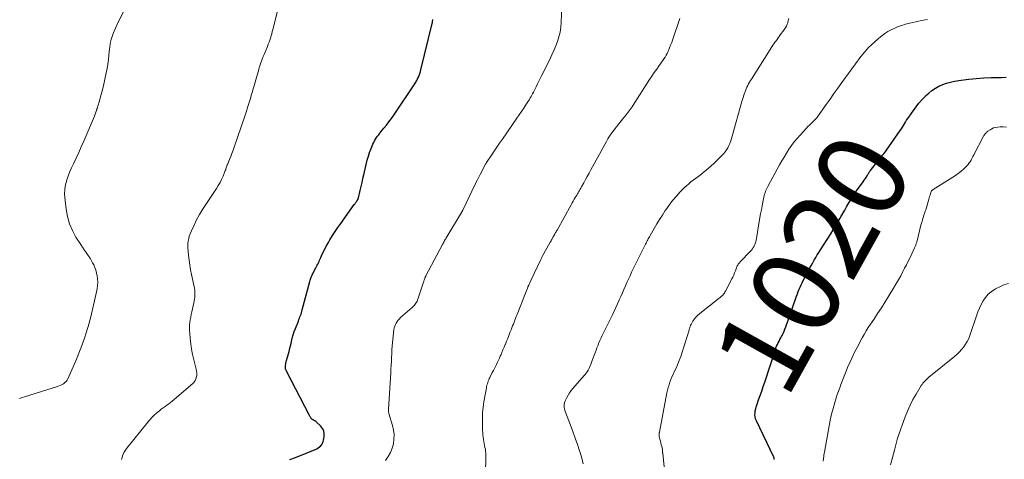
# Model space of a CAD drawing. Units: feet. Extents: x 1990000 to 1995041, y 585000 to 590003.
# Drawn here: x 1990326 to 1990549, y 589591 to 589690 of the extents above; entities that cross this region are included whole.
import ezdxf
from ezdxf.enums import TextEntityAlignment as Align

# ---------------------------------------------------------------- set-up
doc = ezdxf.new("R2010")
doc.units = ezdxf.units.FT
doc.header["$LTSCALE"] = 100
doc.header["$MEASUREMENT"] = 0
for name, color, linetype, lineweight in [('CONTOUR INDEX', 32, 'Continuous', 25), ('CONTOUR INDEX LABEL', 7, 'Continuous', 15), ('CONTOUR INTERMEDIATE', 40, 'Continuous', 15)]:
    doc.layers.add(name, color=color, linetype=linetype, lineweight=lineweight)
doc.styles.add('slant', font='romans.shx', dxfattribs={"oblique": 14.999978})

msp = doc.modelspace()

# ---------------------------------------------------------------- linework, layer by layer
at = {"layer": 'CONTOUR INDEX', "flags": 128}
for points, elevation in [([(1990387.21, 589590.8), (1990388.53, 589591.25), (1990389.83, 589591.74), (1990391.13, 589592.26), (1990393, 589593.03), (1990393.34, 589593.2), (1990393.66, 589593.39), (1990393.95, 589593.62), (1990394.22, 589593.88), (1990394.45, 589594.18), (1990394.64, 589594.49), (1990394.78, 589594.83), (1990394.88, 589595.19), (1990395.02, 589595.9), (1990395.04, 589596.59), (1990394.93, 589597.24), (1990394.63, 589597.83), (1990394.21, 589598.38), (1990393.26, 589599.26), (1990393.1, 589599.4), (1990392.93, 589599.53), (1990392.75, 589599.64), (1990392.56, 589599.74), (1990392.45, 589599.79), (1990392.32, 589599.87), (1990392.2, 589599.96), (1990392.09, 589600.07), (1990392, 589600.19), (1990391.92, 589600.33), (1990391.84, 589600.47), (1990391.77, 589600.61), (1990391.69, 589600.74), (1990386.48, 589610.8), (1990386.42, 589610.92), (1990386.37, 589611.03), (1990386.32, 589611.15), (1990386.28, 589611.26), (1990386.24, 589611.38), (1990386.22, 589611.5), (1990386.21, 589611.63), (1990386.22, 589611.75), (1990386.26, 589612.07), (1990386.3, 589612.35), (1990386.35, 589612.64), (1990386.41, 589612.91), (1990386.48, 589613.19), (1990386.84, 589614.46), (1990387.05, 589615.21), (1990387.24, 589615.97), (1990387.42, 589616.73), (1990387.58, 589617.5), (1990387.75, 589618.26), (1990387.96, 589619.01), (1990388.21, 589619.75), (1990388.48, 589620.48), (1990389.17, 589622.14), (1990389.29, 589622.45), (1990389.42, 589622.76), (1990389.53, 589623.08), (1990389.65, 589623.39), (1990389.76, 589623.71), (1990389.86, 589624.02), (1990389.96, 589624.34), (1990390.04, 589624.66), (1990391.73, 589631.12), (1990391.8, 589631.37), (1990391.88, 589631.62), (1990391.97, 589631.86), (1990392.08, 589632.1), (1990392.19, 589632.34), (1990392.3, 589632.57), (1990392.42, 589632.8), (1990392.54, 589633.03), (1990393.15, 589634.17), (1990393.3, 589634.46), (1990393.45, 589634.76), (1990393.58, 589635.05), (1990393.72, 589635.35), (1990393.84, 589635.65), (1990393.97, 589635.95), (1990394.11, 589636.25), (1990394.24, 589636.55), (1990394.58, 589637.31), (1990394.9, 589637.98), (1990395.23, 589638.64), (1990395.59, 589639.29), (1990395.96, 589639.93), (1990396.33, 589640.56), (1990396.92, 589641.51), (1990397.51, 589642.44), (1990398.14, 589643.36), (1990398.77, 589644.26), (1990401.84, 589648.51), (1990401.94, 589648.64), (1990402.03, 589648.77), (1990402.12, 589648.89), (1990402.21, 589649.02), (1990402.26, 589649.08), (1990402.33, 589649.18), (1990402.39, 589649.28), (1990402.46, 589649.38), (1990402.52, 589649.48), (1990402.58, 589649.57), (1990402.61, 589649.63), (1990402.64, 589649.68), (1990402.67, 589649.74), (1990402.7, 589649.8), (1990402.72, 589649.86), (1990402.74, 589649.92), (1990402.76, 589649.98), (1990402.77, 589650.04), (1990403.17, 589651.7), (1990403.39, 589652.6), (1990403.6, 589653.49), (1990403.8, 589654.39), (1990404, 589655.28), (1990404.53, 589657.63), (1990404.76, 589658.55), (1990405.02, 589659.46), (1990405.32, 589660.35), (1990405.66, 589661.24), (1990406.07, 589662.22), (1990406.24, 589662.6), (1990406.43, 589662.98), (1990406.64, 589663.33), (1990406.87, 589663.68), (1990407.12, 589664.02), (1990407.37, 589664.35), (1990407.63, 589664.68), (1990407.89, 589665.01), (1990408.54, 589665.81), (1990409.12, 589666.54), (1990409.69, 589667.28), (1990410.24, 589668.04), (1990410.77, 589668.8), (1990415.53, 589675.83), (1990415.76, 589676.21), (1990415.99, 589676.59), (1990416.19, 589676.98), (1990416.37, 589677.38), (1990416.53, 589677.79), (1990416.68, 589678.2), (1990416.81, 589678.63), (1990416.93, 589679.05), (1990419.5, 589689.57), (1990419.54, 589689.74), (1990419.57, 589689.92), (1990419.59, 589690.1), (1990419.61, 589690.28), (1990419.61, 589690.46)], 1000), ([(1990497.03, 589590.79), (1990497.03, 589590.88), (1990497.02, 589590.97), (1990497.01, 589591.02), (1990496.98, 589591.13), (1990496.94, 589591.25), (1990496.9, 589591.36), (1990496.86, 589591.46), (1990492.96, 589599.56), (1990492.8, 589599.98), (1990492.69, 589600.42), (1990492.65, 589600.86), (1990492.66, 589601.32), (1990492.72, 589601.77), (1990492.81, 589602.22), (1990492.93, 589602.67), (1990493.07, 589603.11), (1990493.48, 589604.26), (1990493.83, 589605.27), (1990494.18, 589606.28), (1990494.53, 589607.3), (1990494.87, 589608.32), (1990497.28, 589615.66), (1990497.41, 589616.05), (1990497.56, 589616.44), (1990497.73, 589616.82), (1990497.91, 589617.19), (1990498.11, 589617.56), (1990498.3, 589617.93), (1990498.49, 589618.3), (1990498.68, 589618.66), (1990498.79, 589618.87), (1990499.03, 589619.34), (1990499.25, 589619.82), (1990499.45, 589620.31), (1990499.64, 589620.8), (1990501.9, 589627.29), (1990502.09, 589627.8), (1990502.27, 589628.31), (1990502.46, 589628.82), (1990502.66, 589629.32), (1990502.87, 589629.82), (1990503.09, 589630.32), (1990503.33, 589630.81), (1990503.57, 589631.29), (1990504.79, 589633.57), (1990505.11, 589634.17), (1990505.43, 589634.76), (1990505.76, 589635.35), (1990506.09, 589635.94), (1990506.43, 589636.53), (1990506.78, 589637.11), (1990507.13, 589637.68), (1990507.49, 589638.25), (1990509.83, 589641.88), (1990510.38, 589642.76), (1990510.92, 589643.64), (1990511.45, 589644.53), (1990511.97, 589645.43), (1990512.14, 589645.74), (1990512.56, 589646.49), (1990512.99, 589647.24), (1990513.41, 589647.98), (1990513.84, 589648.73), (1990514.27, 589649.48), (1990514.72, 589650.21), (1990515.2, 589650.92), (1990515.69, 589651.63), (1990517.17, 589653.7), (1990517.39, 589654.02), (1990517.61, 589654.34), (1990517.83, 589654.67), (1990518.04, 589655.01), (1990518.33, 589655.49), (1990518.39, 589655.58), (1990518.45, 589655.68), (1990518.5, 589655.77), (1990518.56, 589655.87), (1990518.62, 589655.96), (1990518.68, 589656.05), (1990518.74, 589656.14), (1990518.81, 589656.23), (1990520.74, 589658.68), (1990520.96, 589658.95), (1990521.18, 589659.22), (1990521.4, 589659.5), (1990521.63, 589659.76), (1990521.85, 589660.03), (1990522.07, 589660.31), (1990522.28, 589660.59), (1990522.49, 589660.87), (1990525.56, 589665.28), (1990525.82, 589665.66), (1990526.07, 589666.04), (1990526.31, 589666.43), (1990526.54, 589666.82), (1990526.77, 589667.21), (1990527.01, 589667.6), (1990527.26, 589667.98), (1990527.51, 589668.35), (1990528.55, 589669.86), (1990529.16, 589670.69), (1990529.8, 589671.5), (1990530.48, 589672.27), (1990531.2, 589673.02), (1990531.33, 589673.15), (1990532.02, 589673.78), (1990532.75, 589674.36), (1990533.53, 589674.87), (1990534.34, 589675.33), (1990535.19, 589675.71), (1990536.06, 589676.04), (1990536.95, 589676.28), (1990537.86, 589676.47), (1990539.41, 589676.71), (1990541.1, 589676.94), (1990542.79, 589677.11), (1990544.49, 589677.22), (1990546.2, 589677.28), (1990547.48, 589677.29), (1990548.55, 589677.32), (1990549.61, 589677.36)], 1020)]:
    msp.add_lwpolyline(points, dxfattribs=dict(at, elevation=elevation))
at = {"layer": 'CONTOUR INTERMEDIATE', "flags": 128}
for points, elevation in [([(1990325.95, 589604.62), (1990326.54, 589604.8), (1990327.13, 589604.99), (1990334.59, 589607.32), (1990334.95, 589607.45), (1990335.3, 589607.59), (1990335.64, 589607.77), (1990335.97, 589607.95), (1990336.27, 589608.18), (1990336.54, 589608.44), (1990336.76, 589608.74), (1990336.94, 589609.06), (1990338.14, 589611.77), (1990338.88, 589613.49), (1990339.58, 589615.22), (1990340.22, 589616.96), (1990340.83, 589618.73), (1990340.91, 589618.99), (1990341.51, 589620.9), (1990342.05, 589622.82), (1990342.54, 589624.76), (1990342.98, 589626.71), (1990343.54, 589629.45), (1990343.65, 589630.2), (1990343.69, 589630.94), (1990343.64, 589631.69), (1990343.53, 589632.43), (1990343.43, 589632.91), (1990343.31, 589633.41), (1990343.16, 589633.91), (1990342.98, 589634.39), (1990342.77, 589634.87), (1990342.54, 589635.33), (1990342.29, 589635.79), (1990342.02, 589636.23), (1990341.74, 589636.66), (1990341.49, 589637.02), (1990341.07, 589637.63), (1990340.65, 589638.24), (1990340.24, 589638.86), (1990339.84, 589639.47), (1990338.76, 589641.14), (1990337.94, 589642.63), (1990337.26, 589644.18), (1990336.81, 589645.81), (1990336.51, 589647.49), (1990336.23, 589650.09), (1990336.18, 589650.96), (1990336.21, 589651.83), (1990336.33, 589652.68), (1990336.51, 589653.54), (1990336.77, 589654.38), (1990337.06, 589655.2), (1990337.39, 589656.02), (1990337.75, 589656.82), (1990338.21, 589657.77), (1990338.81, 589659.05), (1990339.4, 589660.33), (1990339.97, 589661.61), (1990340.54, 589662.9), (1990342.96, 589668.54), (1990343.05, 589668.77), (1990343.14, 589669), (1990343.22, 589669.23), (1990343.29, 589669.47), (1990343.4, 589669.82), (1990343.41, 589669.88), (1990343.43, 589669.94), (1990343.45, 589670), (1990343.46, 589670.06), (1990343.48, 589670.11), (1990343.5, 589670.17), (1990343.51, 589670.23), (1990343.53, 589670.29), (1990344.02, 589671.8), (1990344.26, 589672.62), (1990344.5, 589673.45), (1990344.71, 589674.28), (1990344.9, 589675.11), (1990345.62, 589678.34), (1990345.82, 589679.34), (1990345.99, 589680.34), (1990346.13, 589681.35), (1990346.24, 589682.37), (1990346.38, 589683.81), (1990346.41, 589684.11), (1990346.44, 589684.41), (1990346.48, 589684.7), (1990346.52, 589685), (1990346.57, 589685.3), (1990346.63, 589685.59), (1990346.71, 589685.88), (1990346.81, 589686.17), (1990347.13, 589687.05), (1990347.41, 589687.76), (1990347.7, 589688.47), (1990348.02, 589689.17), (1990348.35, 589689.87), (1990353.37, 589699.93)], 992), ([(1990408.92, 589590.58), (1990409.52, 589591.45), (1990410.03, 589592.36), (1990410.4, 589593.33), (1990410.69, 589594.34), (1990410.83, 589595.38), (1990410.86, 589596.41), (1990410.74, 589597.44), (1990410.52, 589598.47), (1990409.7, 589601.23), (1990409.67, 589601.34), (1990409.64, 589601.45), (1990409.62, 589601.57), (1990409.6, 589601.68), (1990409.59, 589601.79), (1990409.58, 589601.91), (1990409.58, 589602.02), (1990409.59, 589602.14), (1990410.1, 589610.4), (1990410.15, 589611.27), (1990410.2, 589612.13), (1990410.24, 589612.99), (1990410.28, 589613.86), (1990410.33, 589614.72), (1990410.38, 589615.58), (1990410.45, 589616.45), (1990410.53, 589617.31), (1990410.83, 589620.17), (1990410.9, 589620.57), (1990411, 589620.95), (1990411.15, 589621.32), (1990411.33, 589621.68), (1990411.55, 589622.02), (1990411.78, 589622.34), (1990412.05, 589622.64), (1990412.34, 589622.92), (1990414.95, 589625.21), (1990415.14, 589625.39), (1990415.32, 589625.57), (1990415.49, 589625.77), (1990415.66, 589625.97), (1990415.8, 589626.18), (1990415.94, 589626.4), (1990416.05, 589626.63), (1990416.14, 589626.87), (1990417.52, 589630.92), (1990417.58, 589631.08), (1990417.63, 589631.25), (1990417.69, 589631.42), (1990417.74, 589631.59), (1990417.8, 589631.76), (1990417.83, 589631.84), (1990417.86, 589631.92), (1990417.89, 589632), (1990417.93, 589632.08), (1990417.97, 589632.16), (1990418, 589632.23), (1990418.04, 589632.31), (1990418.08, 589632.39), (1990421.83, 589639.47), (1990421.95, 589639.69), (1990422.07, 589639.91), (1990422.19, 589640.13), (1990422.31, 589640.35), (1990422.44, 589640.57), (1990422.56, 589640.78), (1990422.69, 589641), (1990422.82, 589641.21), (1990425.92, 589646.32), (1990425.97, 589646.41), (1990426.02, 589646.49), (1990426.07, 589646.58), (1990426.12, 589646.67), (1990426.17, 589646.77), (1990426.22, 589646.85), (1990426.26, 589646.94), (1990426.31, 589647.02), (1990426.35, 589647.11), (1990426.39, 589647.2), (1990426.43, 589647.28), (1990426.48, 589647.37), (1990427.85, 589650.29), (1990428.47, 589651.56), (1990429.09, 589652.83), (1990429.73, 589654.1), (1990430.38, 589655.35), (1990431.61, 589657.67), (1990431.66, 589657.76), (1990431.71, 589657.85), (1990431.77, 589657.94), (1990431.82, 589658.03), (1990432.92, 589659.7), (1990433.53, 589660.62), (1990434.14, 589661.53), (1990434.77, 589662.44), (1990435.39, 589663.35), (1990438.68, 589668.09), (1990439.2, 589668.84), (1990439.72, 589669.6), (1990440.23, 589670.36), (1990440.73, 589671.12), (1990441.33, 589672.03), (1990441.53, 589672.34), (1990441.73, 589672.66), (1990441.91, 589672.97), (1990442.09, 589673.3), (1990442.26, 589673.62), (1990442.43, 589673.95), (1990442.59, 589674.28), (1990442.75, 589674.61), (1990443.03, 589675.2), (1990443.33, 589675.83), (1990443.64, 589676.45), (1990443.94, 589677.07), (1990444.25, 589677.69), (1990446.13, 589681.41), (1990446.61, 589682.41), (1990447.07, 589683.42), (1990447.49, 589684.44), (1990447.88, 589685.48), (1990448.21, 589686.54), (1990448.46, 589687.6), (1990448.62, 589688.69), (1990448.71, 589689.79), (1990449.08, 589699.63)], 1004), ([(1990349.11, 589590.8), (1990349.21, 589591.2), (1990349.33, 589591.58), (1990349.46, 589591.97), (1990349.63, 589592.34), (1990349.81, 589592.7), (1990350.03, 589593.04), (1990350.27, 589593.37), (1990355.02, 589599.25), (1990355.48, 589599.78), (1990355.96, 589600.3), (1990356.47, 589600.79), (1990357, 589601.25), (1990357.28, 589601.49), (1990357.69, 589601.82), (1990358.1, 589602.14), (1990358.52, 589602.45), (1990358.94, 589602.75), (1990359.37, 589603.05), (1990359.78, 589603.36), (1990360.19, 589603.68), (1990360.59, 589604.01), (1990365.21, 589607.99), (1990365.51, 589608.31), (1990365.77, 589608.66), (1990365.95, 589609.05), (1990366.07, 589609.47), (1990366.13, 589609.91), (1990366.15, 589610.35), (1990366.11, 589610.79), (1990366.03, 589611.23), (1990365.48, 589613.35), (1990365.2, 589614.54), (1990364.96, 589615.74), (1990364.78, 589616.95), (1990364.64, 589618.16), (1990364.53, 589619.37), (1990364.49, 589619.99), (1990364.48, 589620.6), (1990364.52, 589621.21), (1990364.58, 589621.83), (1990364.67, 589622.44), (1990364.77, 589623.05), (1990364.89, 589623.65), (1990365.02, 589624.26), (1990365.49, 589626.28), (1990365.57, 589626.69), (1990365.64, 589627.1), (1990365.69, 589627.51), (1990365.72, 589627.92), (1990365.73, 589628.34), (1990365.71, 589628.75), (1990365.67, 589629.16), (1990365.6, 589629.57), (1990364.96, 589632.67), (1990364.75, 589633.74), (1990364.57, 589634.81), (1990364.41, 589635.89), (1990364.27, 589636.97), (1990364.15, 589638.01), (1990364.1, 589638.57), (1990364.09, 589639.13), (1990364.13, 589639.69), (1990364.19, 589640.25), (1990364.31, 589640.8), (1990364.45, 589641.34), (1990364.63, 589641.87), (1990364.85, 589642.39), (1990365.51, 589643.83), (1990366.1, 589645.04), (1990366.74, 589646.24), (1990367.43, 589647.4), (1990368.16, 589648.54), (1990370.6, 589652.15), (1990371.02, 589652.82), (1990371.42, 589653.51), (1990371.77, 589654.22), (1990372.09, 589654.94), (1990372.52, 589655.98), (1990372.61, 589656.2), (1990372.69, 589656.42), (1990372.76, 589656.64), (1990372.83, 589656.86), (1990372.9, 589657.08), (1990372.98, 589657.3), (1990373.06, 589657.52), (1990373.14, 589657.73), (1990373.55, 589658.7), (1990373.83, 589659.4), (1990374.1, 589660.11), (1990374.36, 589660.82), (1990374.62, 589661.53), (1990377.02, 589668.55), (1990377.24, 589669.21), (1990377.46, 589669.87), (1990377.67, 589670.53), (1990377.88, 589671.2), (1990378.09, 589671.86), (1990378.29, 589672.53), (1990378.49, 589673.2), (1990378.68, 589673.87), (1990380.18, 589679.13), (1990380.31, 589679.56), (1990380.44, 589679.98), (1990380.59, 589680.41), (1990380.74, 589680.83), (1990380.89, 589681.25), (1990381.05, 589681.66), (1990381.22, 589682.08), (1990381.39, 589682.49), (1990382.15, 589684.35), (1990382.34, 589684.82), (1990382.52, 589685.29), (1990382.68, 589685.76), (1990382.84, 589686.24), (1990382.98, 589686.72), (1990383.12, 589687.21), (1990383.26, 589687.69), (1990383.39, 589688.18), (1990384.47, 589692.35)], 996), ([(1990431.54, 589587.14), (1990431.64, 589591.76), (1990431.63, 589592.2), (1990431.6, 589592.64), (1990431.54, 589593.08), (1990431.46, 589593.52), (1990431.36, 589593.96), (1990431.28, 589594.39), (1990431.2, 589594.83), (1990431.13, 589595.27), (1990431.11, 589595.38), (1990431.04, 589595.88), (1990430.99, 589596.38), (1990430.95, 589596.88), (1990430.93, 589597.38), (1990430.88, 589598.87), (1990430.87, 589600.12), (1990430.92, 589601.36), (1990431.04, 589602.6), (1990431.22, 589603.84), (1990431.77, 589607.03), (1990431.83, 589607.34), (1990431.9, 589607.64), (1990431.99, 589607.94), (1990432.08, 589608.23), (1990432.19, 589608.52), (1990432.31, 589608.81), (1990432.43, 589609.1), (1990432.57, 589609.38), (1990433.12, 589610.49), (1990433.35, 589610.95), (1990433.59, 589611.41), (1990433.82, 589611.87), (1990434.05, 589612.33), (1990434.28, 589612.79), (1990434.5, 589613.25), (1990434.71, 589613.72), (1990434.92, 589614.19), (1990435.03, 589614.44), (1990435.28, 589615.03), (1990435.54, 589615.63), (1990435.79, 589616.23), (1990436.04, 589616.83), (1990436.08, 589616.92), (1990436.34, 589617.57), (1990436.6, 589618.22), (1990436.87, 589618.86), (1990437.12, 589619.52), (1990437.38, 589620.16), (1990437.55, 589620.59), (1990437.72, 589621.02), (1990437.89, 589621.45), (1990438.06, 589621.89), (1990438.23, 589622.32), (1990438.39, 589622.75), (1990438.56, 589623.18), (1990438.73, 589623.62), (1990440.62, 589628.45), (1990440.76, 589628.81), (1990440.91, 589629.17), (1990441.06, 589629.53), (1990441.2, 589629.89), (1990441.36, 589630.25), (1990441.51, 589630.61), (1990441.67, 589630.96), (1990441.83, 589631.32), (1990444.1, 589636.11), (1990444.17, 589636.26), (1990444.25, 589636.41), (1990444.33, 589636.57), (1990444.41, 589636.72), (1990446.25, 589639.99), (1990446.3, 589640.08), (1990446.35, 589640.17), (1990446.4, 589640.25), (1990446.45, 589640.34), (1990446.5, 589640.43), (1990446.55, 589640.52), (1990446.59, 589640.61), (1990446.64, 589640.69), (1990446.94, 589641.24), (1990447.05, 589641.42), (1990447.15, 589641.61), (1990447.26, 589641.8), (1990447.36, 589641.99), (1990447.47, 589642.18), (1990447.57, 589642.37), (1990447.68, 589642.56), (1990447.78, 589642.75), (1990450.97, 589648.46), (1990451.2, 589648.88), (1990451.44, 589649.29), (1990451.68, 589649.71), (1990451.93, 589650.12), (1990452.11, 589650.42), (1990452.26, 589650.68), (1990452.42, 589650.95), (1990452.58, 589651.21), (1990452.74, 589651.47), (1990452.89, 589651.73), (1990453.05, 589651.99), (1990453.2, 589652.26), (1990453.35, 589652.52), (1990453.85, 589653.44), (1990454.25, 589654.17), (1990454.65, 589654.9), (1990455.04, 589655.62), (1990455.44, 589656.35), (1990458.96, 589662.84), (1990459.3, 589663.42), (1990459.65, 589663.99), (1990460.03, 589664.55), (1990460.43, 589665.09), (1990461.02, 589665.83), (1990461.14, 589665.99), (1990461.27, 589666.15), (1990461.39, 589666.3), (1990461.52, 589666.46), (1990462.72, 589667.93), (1990463.43, 589668.83), (1990464.12, 589669.75), (1990464.78, 589670.69), (1990465.42, 589671.65), (1990468.22, 589676.01), (1990468.75, 589676.82), (1990469.28, 589677.63), (1990469.83, 589678.43), (1990470.38, 589679.22), (1990470.97, 589680.05), (1990471.23, 589680.42), (1990471.49, 589680.8), (1990471.75, 589681.18), (1990472.01, 589681.55), (1990472.26, 589681.94), (1990472.49, 589682.33), (1990472.71, 589682.73), (1990472.91, 589683.14), (1990473.05, 589683.45), (1990473.3, 589684.03), (1990473.54, 589684.61), (1990473.77, 589685.2), (1990473.97, 589685.79), (1990475.6, 589690.68)], 1008), ([(1990453.7, 589589.8), (1990453.4, 589591.09), (1990453.02, 589592.37), (1990452.9, 589592.74), (1990452.39, 589594.19), (1990451.88, 589595.64), (1990451.36, 589597.08), (1990450.82, 589598.52), (1990449.68, 589601.51), (1990449.57, 589601.87), (1990449.48, 589602.22), (1990449.43, 589602.59), (1990449.41, 589602.96), (1990449.44, 589603.33), (1990449.5, 589603.69), (1990449.61, 589604.04), (1990449.76, 589604.38), (1990449.99, 589604.81), (1990450.3, 589605.35), (1990450.63, 589605.87), (1990450.99, 589606.37), (1990451.39, 589606.85), (1990453.96, 589609.78), (1990454.2, 589610.06), (1990454.42, 589610.36), (1990454.63, 589610.66), (1990454.82, 589610.98), (1990455, 589611.31), (1990455.17, 589611.64), (1990455.31, 589611.98), (1990455.45, 589612.33), (1990455.77, 589613.23), (1990455.98, 589613.81), (1990456.19, 589614.39), (1990456.41, 589614.97), (1990456.63, 589615.55), (1990456.81, 589616.04), (1990456.94, 589616.37), (1990457.08, 589616.71), (1990457.22, 589617.04), (1990457.36, 589617.38), (1990457.51, 589617.71), (1990457.66, 589618.04), (1990457.81, 589618.36), (1990457.97, 589618.69), (1990460.32, 589623.55), (1990460.71, 589624.37), (1990461.1, 589625.2), (1990461.48, 589626.02), (1990461.85, 589626.85), (1990461.9, 589626.95), (1990462.25, 589627.73), (1990462.59, 589628.52), (1990462.93, 589629.3), (1990463.27, 589630.08), (1990463.61, 589630.86), (1990463.96, 589631.64), (1990464.33, 589632.41), (1990464.7, 589633.18), (1990467.82, 589639.54), (1990467.95, 589639.79), (1990468.08, 589640.03), (1990468.21, 589640.28), (1990468.34, 589640.52), (1990468.47, 589640.76), (1990468.61, 589641), (1990468.75, 589641.24), (1990468.88, 589641.48), (1990469.8, 589643.08), (1990470.4, 589644.12), (1990471.02, 589645.14), (1990471.66, 589646.15), (1990472.31, 589647.16), (1990472.43, 589647.34), (1990473.18, 589648.41), (1990473.98, 589649.44), (1990474.83, 589650.43), (1990475.72, 589651.38), (1990476.69, 589652.35), (1990477.16, 589652.8), (1990477.64, 589653.23), (1990478.13, 589653.64), (1990478.64, 589654.03), (1990479.16, 589654.42), (1990479.68, 589654.81), (1990480.19, 589655.2), (1990480.7, 589655.59), (1990480.93, 589655.76), (1990481.54, 589656.24), (1990482.14, 589656.75), (1990482.72, 589657.28), (1990483.29, 589657.82), (1990485.5, 589660.03), (1990485.87, 589660.45), (1990486.21, 589660.89), (1990486.5, 589661.37), (1990486.75, 589661.87), (1990486.97, 589662.39), (1990487.17, 589662.92), (1990487.35, 589663.46), (1990487.51, 589664), (1990489.68, 589671.83), (1990489.82, 589672.31), (1990489.96, 589672.8), (1990490.12, 589673.28), (1990490.28, 589673.76), (1990490.33, 589673.91), (1990490.48, 589674.31), (1990490.64, 589674.71), (1990490.81, 589675.1), (1990491, 589675.48), (1990491.19, 589675.86), (1990491.4, 589676.23), (1990491.61, 589676.6), (1990491.84, 589676.96), (1990496.5, 589684.25), (1990496.72, 589684.6), (1990496.95, 589684.94), (1990497.18, 589685.27), (1990497.42, 589685.61), (1990497.66, 589685.94), (1990497.91, 589686.27), (1990498.15, 589686.6), (1990498.39, 589686.93), (1990499.22, 589688.06), (1990499.37, 589688.28), (1990499.51, 589688.49), (1990499.64, 589688.72), (1990499.77, 589688.95), (1990499.88, 589689.18), (1990499.98, 589689.42), (1990500.06, 589689.67), (1990500.13, 589689.92), (1990500.33, 589690.69)], 1012), ([(1990472.5, 589584.58), (1990471.73, 589592.23), (1990471.72, 589592.29), (1990471.72, 589592.35), (1990471.72, 589592.4), (1990471.71, 589592.46), (1990471.71, 589592.52), (1990471.71, 589592.57), (1990471.71, 589592.63), (1990471.71, 589592.69), (1990471.71, 589592.73), (1990471.71, 589592.81), (1990471.7, 589592.89), (1990471.69, 589592.97), (1990471.67, 589593.05), (1990471.51, 589593.73), (1990471.41, 589594.13), (1990471.31, 589594.54), (1990471.21, 589594.95), (1990471.1, 589595.35), (1990470.94, 589595.99), (1990470.92, 589596.08), (1990470.91, 589596.17), (1990470.9, 589596.26), (1990470.9, 589596.35), (1990470.9, 589596.38), (1990470.9, 589596.46), (1990470.91, 589596.53), (1990470.92, 589596.6), (1990470.93, 589596.68), (1990470.95, 589596.75), (1990470.96, 589596.82), (1990470.98, 589596.89), (1990470.99, 589596.97), (1990472.7, 589605.88), (1990472.84, 589606.5), (1990472.99, 589607.11), (1990473.17, 589607.71), (1990473.37, 589608.31), (1990473.6, 589608.9), (1990473.83, 589609.49), (1990474.09, 589610.06), (1990474.35, 589610.63), (1990474.69, 589611.32), (1990475.11, 589612.25), (1990475.5, 589613.18), (1990475.85, 589614.13), (1990476.17, 589615.09), (1990477.71, 589620.1), (1990477.76, 589620.26), (1990477.81, 589620.43), (1990477.85, 589620.59), (1990477.9, 589620.75), (1990477.94, 589620.92), (1990478, 589621.07), (1990478.07, 589621.23), (1990478.15, 589621.37), (1990478.59, 589622.11), (1990478.92, 589622.6), (1990479.29, 589623.06), (1990479.7, 589623.48), (1990480.15, 589623.87), (1990484.54, 589627.31), (1990484.75, 589627.48), (1990484.96, 589627.66), (1990485.16, 589627.84), (1990485.36, 589628.03), (1990485.54, 589628.24), (1990485.71, 589628.45), (1990485.85, 589628.67), (1990485.99, 589628.91), (1990487.43, 589631.67), (1990487.64, 589632.11), (1990487.85, 589632.56), (1990488.03, 589633.02), (1990488.2, 589633.48), (1990488.37, 589634), (1990488.44, 589634.21), (1990488.53, 589634.41), (1990488.62, 589634.61), (1990488.73, 589634.8), (1990488.84, 589634.99), (1990488.97, 589635.17), (1990489.11, 589635.34), (1990489.25, 589635.5), (1990491.63, 589637.95), (1990491.86, 589638.21), (1990492.08, 589638.48), (1990492.27, 589638.77), (1990492.45, 589639.08), (1990492.59, 589639.39), (1990492.72, 589639.72), (1990492.82, 589640.05), (1990492.89, 589640.39), (1990493.77, 589645.57), (1990493.93, 589646.45), (1990494.09, 589647.33), (1990494.27, 589648.21), (1990494.45, 589649.09), (1990494.68, 589650.16), (1990494.76, 589650.5), (1990494.84, 589650.84), (1990494.94, 589651.18), (1990495.05, 589651.52), (1990495.17, 589651.85), (1990495.31, 589652.17), (1990495.46, 589652.49), (1990495.62, 589652.8), (1990498.2, 589657.51), (1990498.71, 589658.41), (1990499.23, 589659.29), (1990499.77, 589660.17), (1990500.32, 589661.04), (1990500.91, 589661.88), (1990501.52, 589662.71), (1990502.18, 589663.5), (1990502.86, 589664.27), (1990504.34, 589665.85), (1990504.65, 589666.17), (1990504.97, 589666.49), (1990505.29, 589666.81), (1990505.61, 589667.12), (1990505.83, 589667.33), (1990506.04, 589667.54), (1990506.25, 589667.75), (1990506.44, 589667.97), (1990506.63, 589668.19), (1990506.81, 589668.42), (1990506.99, 589668.65), (1990507.17, 589668.89), (1990507.34, 589669.13), (1990508.77, 589671.16), (1990509.66, 589672.42), (1990510.55, 589673.67), (1990511.44, 589674.92), (1990512.34, 589676.16), (1990515.41, 589680.38), (1990515.83, 589680.95), (1990516.24, 589681.5), (1990516.67, 589682.06), (1990517.09, 589682.61), (1990517.54, 589683.14), (1990518, 589683.66), (1990518.49, 589684.15), (1990518.99, 589684.63), (1990520.72, 589686.18), (1990521.38, 589686.73), (1990522.07, 589687.25), (1990522.79, 589687.7), (1990523.55, 589688.12), (1990524.33, 589688.49), (1990525.12, 589688.82), (1990525.93, 589689.1), (1990526.76, 589689.35), (1990527.74, 589689.61), (1990529.07, 589689.94), (1990530.41, 589690.22), (1990531.75, 589690.44)], 1016), ([(1990508.11, 589590.4), (1990508.19, 589591.09), (1990508.23, 589591.43), (1990508.28, 589591.77), (1990508.33, 589592.12), (1990508.39, 589592.46), (1990509.43, 589598.39), (1990509.69, 589599.72), (1990509.99, 589601.04), (1990510.34, 589602.35), (1990510.72, 589603.65), (1990511.06, 589604.71), (1990511.31, 589605.47), (1990511.57, 589606.23), (1990511.85, 589606.99), (1990512.13, 589607.75), (1990512.43, 589608.5), (1990512.72, 589609.25), (1990513.02, 589610), (1990513.32, 589610.75), (1990513.65, 589611.6), (1990514.14, 589612.76), (1990514.66, 589613.91), (1990515.21, 589615.05), (1990515.79, 589616.17), (1990516.95, 589618.32), (1990517.39, 589619.11), (1990517.85, 589619.89), (1990518.33, 589620.66), (1990518.82, 589621.41), (1990519.57, 589622.52), (1990520.44, 589623.83), (1990521.29, 589625.14), (1990522.13, 589626.47), (1990522.96, 589627.81), (1990524.03, 589629.56), (1990524.59, 589630.5), (1990525.14, 589631.45), (1990525.67, 589632.41), (1990526.19, 589633.38), (1990526.55, 589634.08), (1990526.98, 589634.9), (1990527.39, 589635.72), (1990527.79, 589636.54), (1990528.19, 589637.37), (1990528.83, 589638.72), (1990528.9, 589638.88), (1990528.97, 589639.04), (1990529.03, 589639.21), (1990529.09, 589639.37), (1990529.15, 589639.54), (1990529.2, 589639.7), (1990529.25, 589639.87), (1990529.3, 589640.04), (1990530.27, 589643.83), (1990530.39, 589644.27), (1990530.51, 589644.71), (1990530.65, 589645.15), (1990530.78, 589645.59), (1990530.95, 589646.11), (1990531.01, 589646.29), (1990531.06, 589646.47), (1990531.12, 589646.65), (1990531.18, 589646.83), (1990531.24, 589647), (1990531.3, 589647.18), (1990531.35, 589647.36), (1990531.41, 589647.54), (1990532.03, 589649.74), (1990532.13, 589650.06), (1990532.22, 589650.37), (1990532.33, 589650.68), (1990532.43, 589650.99), (1990532.65, 589651.61), (1990532.71, 589651.68), (1990532.82, 589651.77), (1990532.88, 589651.81), (1990532.93, 589651.85), (1990532.99, 589651.89), (1990533.05, 589651.93), (1990537.48, 589654.7), (1990538.09, 589655.11), (1990538.69, 589655.54), (1990539.27, 589656), (1990539.84, 589656.48), (1990540.29, 589656.89), (1990540.6, 589657.2), (1990540.89, 589657.52), (1990541.15, 589657.86), (1990541.39, 589658.23), (1990541.61, 589658.6), (1990541.82, 589658.98), (1990542.03, 589659.37), (1990542.24, 589659.75), (1990544.46, 589664.03), (1990544.55, 589664.19), (1990544.65, 589664.35), (1990544.76, 589664.5), (1990544.88, 589664.64), (1990545.02, 589664.77), (1990545.15, 589664.9), (1990545.3, 589665.02), (1990545.45, 589665.13), (1990545.92, 589665.46), (1990546.32, 589665.69), (1990546.74, 589665.87), (1990547.18, 589665.99), (1990547.64, 589666.06), (1990548.19, 589666.09), (1990548.93, 589666.11), (1990549.67, 589666.08)], 1024), ([(1990523.36, 589589.53), (1990523.72, 589590.89), (1990524.32, 589593.22), (1990524.39, 589593.52), (1990524.47, 589593.82), (1990524.54, 589594.12), (1990524.62, 589594.43), (1990524.7, 589594.73), (1990524.78, 589595.03), (1990524.87, 589595.32), (1990524.97, 589595.62), (1990526.69, 589600.41), (1990527.21, 589601.75), (1990527.79, 589603.07), (1990528.46, 589604.35), (1990529.17, 589605.6), (1990530.34, 589607.53), (1990530.52, 589607.79), (1990530.71, 589608.05), (1990530.91, 589608.3), (1990531.13, 589608.53), (1990531.36, 589608.76), (1990531.59, 589608.98), (1990531.84, 589609.19), (1990532.08, 589609.4), (1990537.87, 589614.12), (1990538.44, 589614.61), (1990538.98, 589615.13), (1990539.48, 589615.69), (1990539.96, 589616.27), (1990540.38, 589616.89), (1990540.77, 589617.53), (1990541.08, 589618.2), (1990541.36, 589618.9), (1990542.84, 589623.31), (1990543.16, 589624.19), (1990543.53, 589625.06), (1990543.94, 589625.91), (1990544.38, 589626.74), (1990544.91, 589627.5), (1990545.51, 589628.2), (1990546.21, 589628.79), (1990546.97, 589629.31), (1990547.18, 589629.42), (1990548.12, 589629.89), (1990549.08, 589630.31), (1990550.08, 589630.62)], 1028)]:
    msp.add_lwpolyline(points, dxfattribs=dict(at, elevation=elevation))

# ---------------------------------------------------------------- texts
at = {"layer": 'CONTOUR INDEX LABEL', "style": 'slant', "oblique": 15}
msp.add_text('1020', height=20, rotation=60.8735, dxfattribs=at).set_placement((1990505.7, 589635.25, 1020), align=Align.MIDDLE_CENTER)

doc.saveas('drawing.dxf')
